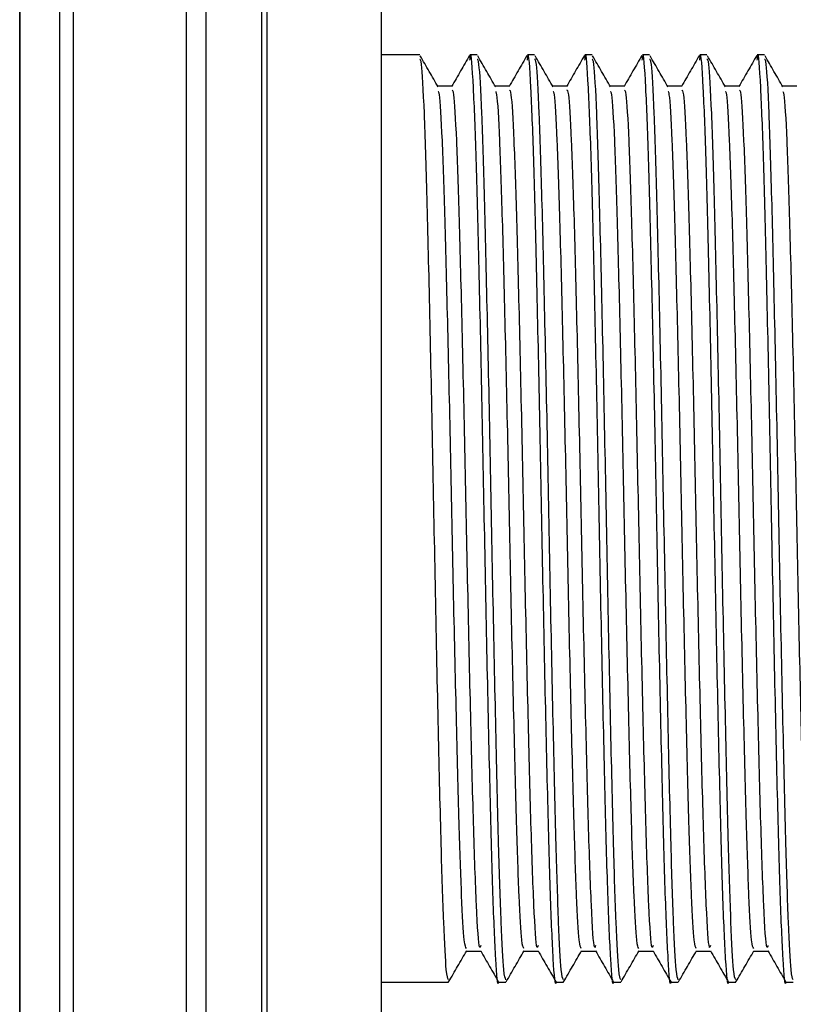
# Model space of a CAD drawing. Units: millimetres. Extents: x 9 to 2884, y 46 to 2085.
# Drawn here: x 775 to 792, y 861 to 883 of the extents above; entities that cross this region are included whole.
import ezdxf

# ---------------------------------------------------------------- set-up
doc = ezdxf.new("R2010")
doc.units = ezdxf.units.MM
doc.header["$LTSCALE"] = 10

msp = doc.modelspace()

# ---------------------------------------------------------------- linework, layer by layer
at = {"color": 7, "linetype": 'Continuous', "lineweight": 25}
for p, q in [((782.55, 874.353), (782.55, 901.853)), ((774.55, 854.256), (774.55, 894.45)), ((783.391, 882.353), (782.55, 882.353)), ((784.661, 882.353), (784.502, 882.353)), ((785.931, 882.353), (785.772, 882.353)), ((787.201, 882.353), (787.042, 882.353)), ((788.471, 882.353), (788.312, 882.353)), ((789.741, 882.353), (789.582, 882.353)), ((791.011, 882.353), (790.852, 882.353)), ((782.55, 846.853), (782.55, 874.353)), ((782.55, 861.853), (784.026, 861.853)), ((785.137, 861.853), (785.296, 861.853)), ((786.407, 861.853), (786.566, 861.853)), ((787.677, 861.853), (787.836, 861.853)), ((788.947, 861.853), (789.106, 861.853)), ((790.217, 861.853), (790.376, 861.853)), ((791.487, 861.853), (791.646, 861.853))]:
    msp.add_line(p, q, dxfattribs=at)
at = {"color": 8, "linetype": 'Continuous', "lineweight": 25}
for p, q in [((779.9, 847.908), (779.9, 900.798)), ((780.01, 900.903), (780.01, 847.803)), ((778.661, 898.802), (778.661, 849.904)), ((778.234, 850.217), (778.234, 898.489)), ((775.73, 897.586), (775.73, 851.12)), ((775.439, 851.439), (775.439, 897.267)), ((774.556, 894.56), (774.556, 854.146))]:
    msp.add_line(p, q, dxfattribs=at)
at = {"color": 7, "linetype": 'Continuous', "lineweight": 25}
for points, knots in [([(785.136, 861.859), (785.136, 861.857), (785.115, 861.72), (785.074, 862.281), (785.009, 863.654), (784.95, 865.931), (784.885, 868.755), (784.823, 871.889), (784.764, 875.022), (784.699, 877.857), (784.642, 880.198), (784.576, 881.783), (784.527, 882.507), (784.499, 882.281), (784.493, 882.237)], [0, 0, 0, 0, 0.001405, 0.098174, 0.196046, 0.291803, 0.389643, 0.486496, 0.581202, 0.677461, 0.771588, 0.867433, 0.974034, 1, 1, 1, 1]), ([(786.406, 861.859), (786.406, 861.857), (786.385, 861.72), (786.344, 862.281), (786.279, 863.654), (786.22, 865.931), (786.155, 868.755), (786.093, 871.889), (786.034, 875.022), (785.969, 877.857), (785.912, 880.198), (785.846, 881.783), (785.797, 882.507), (785.769, 882.281), (785.763, 882.237)], [0, 0, 0, 0, 0.001405, 0.098175, 0.196047, 0.291804, 0.389644, 0.486497, 0.581204, 0.677463, 0.771589, 0.867435, 0.974036, 1, 1, 1, 1]), ([(787.676, 861.859), (787.676, 861.857), (787.655, 861.72), (787.614, 862.281), (787.549, 863.654), (787.49, 865.931), (787.425, 868.755), (787.363, 871.889), (787.304, 875.022), (787.239, 877.857), (787.182, 880.198), (787.116, 881.783), (787.067, 882.507), (787.039, 882.281), (787.033, 882.237)], [0, 0, 0, 0, 0.001405, 0.098175, 0.196047, 0.291805, 0.389645, 0.486498, 0.581205, 0.677464, 0.771591, 0.867437, 0.974038, 1, 1, 1, 1]), ([(788.946, 861.859), (788.946, 861.857), (788.925, 861.72), (788.884, 862.281), (788.819, 863.654), (788.76, 865.931), (788.695, 868.755), (788.633, 871.889), (788.574, 875.022), (788.509, 877.857), (788.452, 880.198), (788.386, 881.783), (788.337, 882.507), (788.309, 882.281), (788.303, 882.237)], [0, 0, 0, 0, 0.001405, 0.098175, 0.196048, 0.291806, 0.389646, 0.486499, 0.581206, 0.677466, 0.771593, 0.867439, 0.97404, 1, 1, 1, 1]), ([(790.216, 861.859), (790.216, 861.857), (790.195, 861.72), (790.154, 862.281), (790.089, 863.654), (790.03, 865.931), (789.965, 868.755), (789.903, 871.889), (789.844, 875.022), (789.779, 877.857), (789.722, 880.198), (789.656, 881.783), (789.607, 882.507), (789.579, 882.281), (789.573, 882.237)], [0, 0, 0, 0, 0.001406, 0.098176, 0.196049, 0.291806, 0.389647, 0.486501, 0.581208, 0.677467, 0.771594, 0.867441, 0.974043, 1, 1, 1, 1]), ([(791.486, 861.859), (791.486, 861.857), (791.465, 861.72), (791.424, 862.281), (791.359, 863.654), (791.3, 865.931), (791.235, 868.755), (791.173, 871.889), (791.114, 875.022), (791.049, 877.857), (790.992, 880.198), (790.926, 881.783), (790.877, 882.507), (790.849, 882.281), (790.843, 882.237)], [0, 0, 0, 0, 0.001406, 0.098176, 0.196049, 0.291807, 0.389648, 0.486502, 0.581209, 0.677469, 0.771596, 0.867443, 0.974045, 1, 1, 1, 1]), ([(784.026, 861.901), (784.01, 861.936), (783.977, 862.013), (783.921, 863.072), (783.864, 864.864), (783.805, 867.374), (783.74, 870.405), (783.681, 873.607), (783.616, 876.657), (783.554, 879.275), (783.495, 881.181), (783.437, 882.249), (783.404, 882.252), (783.391, 882.253)], [0, 0, 0, 0, 0.074771, 0.164066, 0.251872, 0.34967, 0.448666, 0.545505, 0.644422, 0.742425, 0.838143, 0.935498, 1, 1, 1, 1]), ([(783.8, 881.646), (783.734, 881.76), (783.602, 881.99), (783.469, 882.218), (783.403, 882.333)], [0, 0, 0, 0, 0.5001931, 1, 1, 1, 1]), ([(784.494, 882.344), (784.428, 882.229), (784.295, 882), (784.163, 881.771), (784.097, 881.656)], [0, 0, 0, 0, 0.500285, 1, 1, 1, 1]), ([(785.296, 861.901), (785.28, 861.936), (785.247, 862.013), (785.191, 863.072), (785.134, 864.864), (785.075, 867.374), (785.01, 870.405), (784.951, 873.607), (784.886, 876.657), (784.824, 879.275), (784.765, 881.181), (784.707, 882.249), (784.674, 882.252), (784.661, 882.253)], [0, 0, 0, 0, 0.074771, 0.164066, 0.251872, 0.34967, 0.448666, 0.545505, 0.644422, 0.742425, 0.838143, 0.935498, 1, 1, 1, 1]), ([(785.07, 881.646), (785.004, 881.76), (784.872, 881.99), (784.739, 882.218), (784.673, 882.333)], [0, 0, 0, 0, 0.500182, 1, 1, 1, 1]), ([(785.764, 882.344), (785.698, 882.229), (785.565, 882), (785.433, 881.771), (785.367, 881.656)], [0, 0, 0, 0, 0.50027, 1, 1, 1, 1]), ([(786.566, 861.901), (786.55, 861.936), (786.517, 862.013), (786.461, 863.072), (786.404, 864.864), (786.345, 867.374), (786.28, 870.405), (786.221, 873.607), (786.156, 876.657), (786.094, 879.275), (786.035, 881.181), (785.977, 882.249), (785.944, 882.252), (785.931, 882.253)], [0, 0, 0, 0, 0.074771, 0.164066, 0.251872, 0.34967, 0.448666, 0.545505, 0.644422, 0.742425, 0.838143, 0.935498, 1, 1, 1, 1]), ([(786.34, 881.646), (786.274, 881.76), (786.142, 881.99), (786.009, 882.218), (785.943, 882.333)], [0, 0, 0, 0, 0.500171, 1, 1, 1, 1]), ([(787.034, 882.344), (786.968, 882.229), (786.835, 882), (786.703, 881.771), (786.637, 881.656)], [0, 0, 0, 0, 0.500254, 1, 1, 1, 1]), ([(787.836, 861.901), (787.82, 861.936), (787.787, 862.013), (787.731, 863.072), (787.674, 864.864), (787.615, 867.374), (787.55, 870.405), (787.491, 873.607), (787.426, 876.657), (787.364, 879.275), (787.305, 881.181), (787.247, 882.249), (787.214, 882.252), (787.201, 882.253)], [0, 0, 0, 0, 0.074771, 0.164066, 0.251872, 0.34967, 0.448666, 0.545505, 0.644422, 0.742425, 0.838143, 0.935498, 1, 1, 1, 1]), ([(787.61, 881.646), (787.544, 881.76), (787.412, 881.99), (787.279, 882.218), (787.213, 882.333)], [0, 0, 0, 0, 0.5001606, 1, 1, 1, 1]), ([(788.304, 882.344), (788.238, 882.229), (788.105, 882), (787.973, 881.771), (787.907, 881.656)], [0, 0, 0, 0, 0.500239, 1, 1, 1, 1]), ([(789.106, 861.901), (789.09, 861.936), (789.057, 862.013), (789.001, 863.072), (788.944, 864.864), (788.885, 867.374), (788.82, 870.405), (788.761, 873.607), (788.696, 876.657), (788.634, 879.275), (788.575, 881.181), (788.517, 882.249), (788.484, 882.252), (788.471, 882.253)], [0, 0, 0, 0, 0.074771, 0.164066, 0.251872, 0.34967, 0.448666, 0.545505, 0.644422, 0.742425, 0.838143, 0.935498, 1, 1, 1, 1]), ([(788.88, 881.646), (788.814, 881.76), (788.682, 881.99), (788.549, 882.218), (788.483, 882.333)], [0, 0, 0, 0, 0.5001498, 1, 1, 1, 1]), ([(789.574, 882.344), (789.508, 882.229), (789.375, 882), (789.243, 881.771), (789.177, 881.656)], [0, 0, 0, 0, 0.500223, 1, 1, 1, 1]), ([(790.376, 861.901), (790.36, 861.936), (790.327, 862.013), (790.271, 863.072), (790.214, 864.864), (790.155, 867.374), (790.09, 870.405), (790.031, 873.607), (789.966, 876.657), (789.904, 879.275), (789.845, 881.181), (789.787, 882.249), (789.754, 882.252), (789.741, 882.253)], [0, 0, 0, 0, 0.074771, 0.164066, 0.251872, 0.34967, 0.448666, 0.545505, 0.644422, 0.742425, 0.838143, 0.935498, 1, 1, 1, 1]), ([(790.15, 881.646), (790.084, 881.76), (789.952, 881.989), (789.819, 882.218), (789.753, 882.333)], [0, 0, 0, 0, 0.500139, 1, 1, 1, 1]), ([(790.844, 882.344), (790.778, 882.229), (790.645, 882), (790.513, 881.771), (790.447, 881.656)], [0, 0, 0, 0, 0.500208, 1, 1, 1, 1]), ([(791.646, 861.901), (791.63, 861.936), (791.597, 862.013), (791.541, 863.072), (791.484, 864.864), (791.425, 867.374), (791.36, 870.405), (791.301, 873.607), (791.236, 876.657), (791.174, 879.275), (791.115, 881.181), (791.057, 882.249), (791.024, 882.252), (791.011, 882.253)], [0, 0, 0, 0, 0.074771, 0.164066, 0.251872, 0.34967, 0.448666, 0.545505, 0.644422, 0.742425, 0.838143, 0.935498, 1, 1, 1, 1]), ([(791.42, 881.646), (791.354, 881.76), (791.222, 881.989), (791.089, 882.218), (791.023, 882.333)], [0, 0, 0, 0, 0.500128, 1, 1, 1, 1]), ([(784.105, 881.666), (784.052, 881.666), (783.947, 881.666), (783.841, 881.666), (783.789, 881.666)], [0, 0, 0, 0, 0.501791, 1, 1, 1, 1]), ([(784.423, 862.593), (784.408, 862.62), (784.374, 862.68), (784.318, 863.662), (784.261, 865.341), (784.202, 867.691), (784.136, 870.519), (784.078, 873.506), (784.013, 876.351), (783.951, 878.796), (783.892, 880.563), (783.839, 881.517), (783.81, 881.534), (783.801, 881.54)], [0, 0, 0, 0, 0.074443, 0.166613, 0.257271, 0.357098, 0.458148, 0.556995, 0.657965, 0.758001, 0.855705, 0.955079, 1, 1, 1, 1]), ([(784.739, 862.659), (784.73, 862.633), (784.701, 862.54), (784.645, 863.438), (784.582, 865.215), (784.519, 867.693), (784.454, 870.518), (784.395, 873.506), (784.331, 876.351), (784.269, 878.794), (784.209, 880.572), (784.152, 881.568), (784.119, 881.571), (784.106, 881.572)], [0, 0, 0, 0, 0.040791, 0.14578, 0.249547, 0.34766, 0.446975, 0.544125, 0.643361, 0.741679, 0.837706, 0.935374, 1, 1, 1, 1]), ([(785.375, 881.666), (785.322, 881.666), (785.217, 881.666), (785.111, 881.666), (785.059, 881.666)], [0, 0, 0, 0, 0.501772, 1, 1, 1, 1]), ([(785.693, 862.593), (785.678, 862.62), (785.644, 862.68), (785.588, 863.662), (785.531, 865.341), (785.472, 867.691), (785.406, 870.519), (785.348, 873.506), (785.283, 876.351), (785.221, 878.796), (785.162, 880.563), (785.109, 881.517), (785.08, 881.534), (785.071, 881.54)], [0, 0, 0, 0, 0.074447, 0.166618, 0.257275, 0.357101, 0.458151, 0.556998, 0.657967, 0.758003, 0.855706, 0.95508, 1, 1, 1, 1]), ([(786.009, 862.659), (786, 862.633), (785.971, 862.54), (785.915, 863.438), (785.852, 865.215), (785.789, 867.693), (785.724, 870.518), (785.665, 873.506), (785.601, 876.351), (785.539, 878.794), (785.479, 880.572), (785.422, 881.568), (785.389, 881.571), (785.376, 881.572)], [0, 0, 0, 0, 0.040792, 0.145782, 0.249549, 0.347662, 0.446977, 0.544128, 0.643364, 0.741683, 0.83771, 0.935378, 1, 1, 1, 1]), ([(786.645, 881.666), (786.592, 881.666), (786.487, 881.666), (786.381, 881.666), (786.329, 881.666)], [0, 0, 0, 0, 0.501754, 1, 1, 1, 1]), ([(786.963, 862.593), (786.948, 862.62), (786.914, 862.68), (786.858, 863.662), (786.801, 865.341), (786.742, 867.691), (786.676, 870.519), (786.618, 873.506), (786.553, 876.351), (786.491, 878.796), (786.432, 880.563), (786.379, 881.517), (786.35, 881.534), (786.341, 881.54)], [0, 0, 0, 0, 0.074452, 0.166622, 0.257279, 0.357104, 0.458154, 0.557001, 0.657969, 0.758004, 0.855708, 0.955081, 1, 1, 1, 1]), ([(787.279, 862.659), (787.27, 862.633), (787.241, 862.54), (787.185, 863.438), (787.122, 865.215), (787.059, 867.693), (786.994, 870.518), (786.935, 873.506), (786.871, 876.351), (786.809, 878.794), (786.749, 880.572), (786.692, 881.568), (786.659, 881.571), (786.646, 881.572)], [0, 0, 0, 0, 0.0407932, 0.145783, 0.2495507, 0.3476638, 0.4469798, 0.5441308, 0.6433674, 0.7416863, 0.8377137, 0.9353822, 1, 1, 1, 1]), ([(787.915, 881.666), (787.862, 881.666), (787.757, 881.666), (787.651, 881.666), (787.599, 881.666)], [0, 0, 0, 0, 0.501735, 1, 1, 1, 1]), ([(788.233, 862.593), (788.218, 862.62), (788.184, 862.68), (788.128, 863.662), (788.071, 865.341), (788.012, 867.691), (787.946, 870.519), (787.888, 873.506), (787.823, 876.351), (787.761, 878.796), (787.702, 880.563), (787.649, 881.517), (787.62, 881.534), (787.611, 881.54)], [0, 0, 0, 0, 0.0744563, 0.1666261, 0.2572828, 0.3571079, 0.4581571, 0.5570034, 0.6579717, 0.7580063, 0.8557095, 0.9550824, 1, 1, 1, 1]), ([(788.549, 862.659), (788.54, 862.633), (788.511, 862.54), (788.455, 863.438), (788.392, 865.215), (788.329, 867.693), (788.264, 870.518), (788.205, 873.506), (788.141, 876.351), (788.079, 878.794), (788.019, 880.572), (787.962, 881.568), (787.929, 881.571), (787.916, 881.572)], [0, 0, 0, 0, 0.040794, 0.145784, 0.249552, 0.347666, 0.446982, 0.544134, 0.64337, 0.74169, 0.837718, 0.935386, 1, 1, 1, 1]), ([(789.185, 881.666), (789.133, 881.666), (789.027, 881.666), (788.921, 881.666), (788.869, 881.666)], [0, 0, 0, 0, 0.501717, 1, 1, 1, 1]), ([(789.503, 862.593), (789.488, 862.62), (789.454, 862.68), (789.398, 863.662), (789.341, 865.341), (789.282, 867.691), (789.216, 870.519), (789.158, 873.506), (789.093, 876.351), (789.031, 878.796), (788.972, 880.563), (788.919, 881.517), (788.89, 881.534), (788.881, 881.54)], [0, 0, 0, 0, 0.074461, 0.16663, 0.257287, 0.357111, 0.45816, 0.557006, 0.657974, 0.758008, 0.855711, 0.955084, 1, 1, 1, 1]), ([(789.819, 862.659), (789.81, 862.633), (789.781, 862.54), (789.725, 863.438), (789.662, 865.215), (789.599, 867.693), (789.534, 870.518), (789.475, 873.506), (789.411, 876.351), (789.349, 878.794), (789.289, 880.572), (789.232, 881.568), (789.199, 881.571), (789.186, 881.572)], [0, 0, 0, 0, 0.040795, 0.145786, 0.249554, 0.347668, 0.446985, 0.544136, 0.643374, 0.741693, 0.837721, 0.935391, 1, 1, 1, 1]), ([(790.455, 881.666), (790.403, 881.666), (790.297, 881.666), (790.191, 881.666), (790.139, 881.666)], [0, 0, 0, 0, 0.501698, 1, 1, 1, 1]), ([(790.773, 862.593), (790.758, 862.62), (790.724, 862.68), (790.668, 863.662), (790.611, 865.341), (790.552, 867.691), (790.486, 870.519), (790.428, 873.506), (790.363, 876.351), (790.301, 878.796), (790.242, 880.563), (790.189, 881.517), (790.16, 881.534), (790.151, 881.54)], [0, 0, 0, 0, 0.074465, 0.166634, 0.25729, 0.357115, 0.458163, 0.557009, 0.657976, 0.75801, 0.855713, 0.955085, 1, 1, 1, 1]), ([(791.089, 862.659), (791.08, 862.633), (791.051, 862.54), (790.995, 863.438), (790.932, 865.215), (790.869, 867.693), (790.804, 870.518), (790.745, 873.506), (790.681, 876.351), (790.619, 878.794), (790.559, 880.572), (790.502, 881.568), (790.469, 881.571), (790.456, 881.572)], [0, 0, 0, 0, 0.040798, 0.145789, 0.249558, 0.347671, 0.446988, 0.54414, 0.643378, 0.741697, 0.837726, 0.935395, 1, 1, 1, 1]), ([(791.725, 881.666), (791.673, 881.666), (791.567, 881.666), (791.461, 881.666), (791.409, 881.666)], [0, 0, 0, 0, 0.50168, 1, 1, 1, 1]), ([(792.043, 862.593), (792.028, 862.62), (791.994, 862.68), (791.938, 863.662), (791.881, 865.341), (791.822, 867.691), (791.756, 870.519), (791.698, 873.506), (791.633, 876.351), (791.571, 878.796), (791.512, 880.563), (791.459, 881.517), (791.43, 881.534), (791.421, 881.54)], [0, 0, 0, 0, 0.0744718, 0.1666403, 0.2572958, 0.3571196, 0.4581673, 0.5570123, 0.6579792, 0.7580125, 0.8557144, 0.9550859, 1, 1, 1, 1]), ([(784.031, 861.857), (784.097, 861.971), (784.23, 862.201), (784.362, 862.43), (784.429, 862.545)], [0, 0, 0, 0, 0.4997301, 1, 1, 1, 1]), ([(784.423, 862.54), (784.476, 862.54), (784.581, 862.54), (784.686, 862.54), (784.739, 862.54)], [0, 0, 0, 0, 0.502157, 1, 1, 1, 1]), ([(784.739, 862.541), (784.805, 862.426), (784.937, 862.197), (785.07, 861.968), (785.136, 861.853)], [0, 0, 0, 0, 0.499742, 1, 1, 1, 1]), ([(785.301, 861.857), (785.367, 861.971), (785.5, 862.201), (785.632, 862.43), (785.699, 862.545)], [0, 0, 0, 0, 0.499745, 1, 1, 1, 1]), ([(785.693, 862.54), (785.746, 862.54), (785.851, 862.54), (785.956, 862.54), (786.009, 862.54)], [0, 0, 0, 0, 0.502175, 1, 1, 1, 1]), ([(786.009, 862.541), (786.075, 862.426), (786.207, 862.197), (786.34, 861.968), (786.406, 861.853)], [0, 0, 0, 0, 0.499756, 1, 1, 1, 1]), ([(786.571, 861.857), (786.637, 861.971), (786.77, 862.201), (786.902, 862.43), (786.969, 862.545)], [0, 0, 0, 0, 0.499761, 1, 1, 1, 1]), ([(786.963, 862.54), (787.016, 862.54), (787.121, 862.54), (787.226, 862.54), (787.279, 862.54)], [0, 0, 0, 0, 0.502193, 1, 1, 1, 1]), ([(787.279, 862.541), (787.345, 862.426), (787.477, 862.197), (787.61, 861.968), (787.676, 861.853)], [0, 0, 0, 0, 0.49977, 1, 1, 1, 1]), ([(787.841, 861.857), (787.907, 861.971), (788.04, 862.201), (788.172, 862.43), (788.239, 862.545)], [0, 0, 0, 0, 0.499776, 1, 1, 1, 1]), ([(788.233, 862.54), (788.286, 862.54), (788.391, 862.54), (788.496, 862.54), (788.549, 862.54)], [0, 0, 0, 0, 0.502211, 1, 1, 1, 1]), ([(788.549, 862.541), (788.615, 862.426), (788.747, 862.197), (788.88, 861.968), (788.946, 861.853)], [0, 0, 0, 0, 0.499784, 1, 1, 1, 1]), ([(789.111, 861.857), (789.177, 861.971), (789.31, 862.201), (789.442, 862.43), (789.509, 862.545)], [0, 0, 0, 0, 0.499792, 1, 1, 1, 1]), ([(789.503, 862.54), (789.556, 862.54), (789.661, 862.54), (789.766, 862.54), (789.819, 862.54)], [0, 0, 0, 0, 0.502229, 1, 1, 1, 1]), ([(789.819, 862.541), (789.885, 862.426), (790.017, 862.197), (790.15, 861.968), (790.216, 861.853)], [0, 0, 0, 0, 0.499798, 1, 1, 1, 1]), ([(790.381, 861.857), (790.447, 861.971), (790.58, 862.201), (790.712, 862.43), (790.779, 862.545)], [0, 0, 0, 0, 0.499807, 1, 1, 1, 1]), ([(790.773, 862.54), (790.826, 862.54), (790.931, 862.54), (791.036, 862.54), (791.089, 862.54)], [0, 0, 0, 0, 0.502247, 1, 1, 1, 1]), ([(791.089, 862.541), (791.155, 862.426), (791.287, 862.197), (791.42, 861.968), (791.486, 861.853)], [0, 0, 0, 0, 0.499812, 1, 1, 1, 1])]:
    msp.add_open_spline(points, degree=3, knots=knots, dxfattribs=at)

doc.saveas('drawing.dxf')
